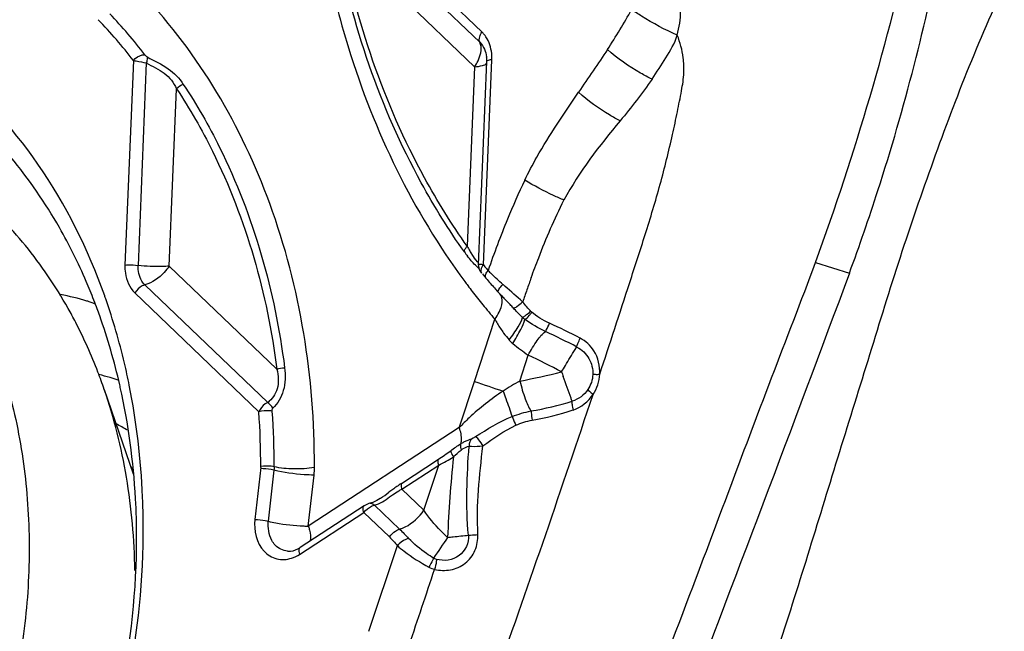
# Model space of a CAD drawing. Units: millimetres. Extents: x 0 to 841, y 0 to 594.
# Drawn here: x 228 to 232, y 201 to 204 of the extents above; entities that cross this region are included whole.
import ezdxf

# ---------------------------------------------------------------- set-up
doc = ezdxf.new("R2010")
doc.units = ezdxf.units.MM
doc.header["$LTSCALE"] = 46.255
doc.layers.add('10105075_CL', color=7, linetype='CONTINUOUS')
doc.layers.add('607072814-000_CL', color=7, linetype='CONTINUOUS')

msp = doc.modelspace()

# ---------------------------------------------------------------- linework, layer by layer
at = {"layer": '10105075_CL', "color": 7, "linetype": 'CONTINUOUS'}
msp.add_line((228.7319, 202.2131), (228.8457, 201.8818), dxfattribs=at)
for centre, radius, start, end in [((226.9938, 201.6341), 1.831, 27.3772, 29.334), ((228.4863, 201.3671), 0.9317, 73.256, 76.0486), ((228.4863, 201.3672), 0.9316, 71.1671, 73.2552), ((228.3702, 201.316), 0.8644, 58.436, 61.8253)]:
    msp.add_arc(centre, radius, start, end, dxfattribs=at)
at = {"layer": '10105075_CL', "color": 9, "linetype": 'CONTINUOUS'}
msp.add_arc((228.0447, 201.2693), 1.0189, 38.2462, 39.0929, dxfattribs=at)
at = {"layer": '10105075_CL', "color": 7, "linetype": 'CONTINUOUS'}
for points, knots in [([(227.3203, 203.3696), (227.3621, 203.357), (227.4448, 203.3276), (227.5643, 203.2715), (227.6786, 203.2035), (227.7869, 203.1242), (227.8887, 203.034), (227.9834, 202.9335), (228.0703, 202.8233), (228.1762, 202.663), (228.2862, 202.441), (228.3628, 202.201), (228.4047, 201.9991), (228.4334, 201.7887), (228.4431, 201.5183), (228.4133, 201.1912), (228.3429, 200.867), (228.2335, 200.5533), (228.0878, 200.2575), (227.9091, 199.9866), (227.7016, 199.747), (227.4701, 199.5444), (227.3001, 199.4352), (227.213, 199.3887)], [0, 0, 0, 0, 0.026844, 0.053786, 0.08092, 0.108333, 0.136103, 0.164299, 0.192974, 0.222168, 0.28216, 0.344368, 0.376279, 0.408668, 0.47465, 0.541886, 0.609818, 0.677838, 0.745336, 0.811734, 0.876535, 0.939362, 1, 1, 1, 1]), ([(228.59, 202.5311), (228.5654, 202.5749), (228.5131, 202.6595), (228.4246, 202.778), (228.3275, 202.8861), (228.2224, 202.983), (228.1099, 203.068), (227.9908, 203.1407), (227.866, 203.2005), (227.7794, 203.2315), (227.7355, 203.2447)], [0, 0, 0, 0, 0.131889, 0.261287, 0.38837, 0.513389, 0.63666, 0.758562, 0.879521, 1, 1, 1, 1]), ([(228.7319, 202.2131), (228.724, 202.2359), (228.6914, 202.3256), (228.6524, 202.4129), (228.6197, 202.4761)], [0, 0, 0, 0, 0.253379, 1, 1, 1, 1]), ([(228.8522, 201.5019), (228.8504, 201.6245), (228.8292, 201.8658), (228.7704, 202.101), (228.7319, 202.2131)], [0, 0, 0, 0, 0.508512, 1, 1, 1, 1])]:
    msp.add_open_spline(points, degree=3, knots=knots, dxfattribs=at)
at = {"layer": '607072814-000_CL', "color": 7, "linetype": 'CONTINUOUS'}
for p, q in [((230.2145, 203.6151), (229.6469, 204.1592)), ((230.2327, 203.4999), (230.1999, 202.7023)), ((229.7523, 201.7567), (229.5002, 201.5923)), ((229.7866, 201.7699), (229.7755, 201.7665)), ((229.8013, 201.7768), (229.7866, 201.7699)), ((229.8148, 201.7848), (229.8013, 201.7768)), ((229.8147, 201.7848), (229.8161, 201.7857))]:
    msp.add_line(p, q, dxfattribs=at)
at = {"layer": '607072814-000_CL', "color": 9, "linetype": 'CONTINUOUS'}
for p, q in [((230.2058, 203.5749), (229.6384, 204.1192)), ((229.6578, 203.9845), (230.1853, 203.4785)), ((228.8462, 203.5037), (228.8132, 202.7007)), ((230.2201, 202.7018), (230.2531, 203.5067)), ((228.897, 203.4942), (228.8644, 202.6996)), ((230.1853, 203.4785), (230.1563, 202.775)), ((228.9872, 202.697), (229.0158, 203.3926)), ((229.4091, 202.2923), (228.9872, 202.697)), ((230.2022, 202.6879), (230.1972, 202.6925)), ((231.5231, 202.7111), (231.6563, 202.6693)), ((228.8917, 202.6232), (229.3735, 202.161)), ((228.8519, 202.5924), (229.3388, 202.1253)), ((230.1845, 202.2443), (230.2643, 202.4889)), ((230.3633, 202.246), (230.3961, 202.348)), ((230.1251, 202.0628), (230.1845, 202.2443)), ((230.1249, 202.0629), (229.5327, 201.6767)), ((229.8982, 201.8443), (230.0433, 201.939)), ((229.8996, 201.8217), (230.0447, 201.9164)), ((229.9863, 201.7386), (230.0447, 201.9164)), ((229.3461, 201.9068), (229.3232, 201.7023)), ((229.398, 201.8959), (229.3755, 201.6959)), ((229.5327, 201.6767), (229.5551, 201.8767)), ((229.8519, 201.7909), (229.8635, 201.7992)), ((229.9863, 201.7386), (229.8996, 201.8217)), ((229.7754, 201.7665), (229.7755, 201.7665)), ((229.7923, 201.7591), (229.8907, 201.6648)), ((229.4985, 201.5658), (229.7506, 201.7302)), ((229.7506, 201.7302), (229.8509, 201.634)), ((229.7709, 201.2639), (229.8822, 201.6))]:
    msp.add_line(p, q, dxfattribs=at)
at = {"layer": '607072814-000_CL', "color": 7, "linetype": 'CONTINUOUS'}
for points in [[(230.1999, 202.7026), (230.2002, 202.6961), (230.2014, 202.6897), (230.2035, 202.6839), (230.2063, 202.6784)], [(230.2063, 202.6784), (230.2098, 202.6732), (230.2126, 202.6695)], [(229.7754, 201.7665), (229.7747, 201.7663), (229.7698, 201.765), (229.7646, 201.7631), (229.7592, 201.7606), (229.754, 201.7577), (229.7523, 201.7566)]]:
    msp.add_lwpolyline(points, dxfattribs=at)
at = {"layer": '607072814-000_CL', "color": 9, "linetype": 'CONTINUOUS'}
for centre, radius, start, end in [((227.2556, 202.2741), 2.0104, 37.7062, 43.7259), ((227.2982, 202.2957), 2.0131, 37.6793, 43.699), ((230.1381, 203.5356), 0.1102, 39.8291, 46.1454), ((230.1329, 203.5313), 0.117, 33.8485, 39.8325), ((233.0198, 201.7743), 2.923, 154.4718, 157.7567), ((230.4675, 202.9342), 0.3496, 207.1031, 210.5146), ((230.5899, 203.0705), 0.5467, 215.5642, 217.7763), ((230.4726, 202.937), 0.3554, 210.4824, 213.304), ((232.1748, 204.2664), 2.5038, 218.6768, 218.8951), ((232.168, 204.261), 2.4952, 218.895, 219.3326), ((230.6737, 203.1065), 0.6099, 224.4248, 226.0357), ((235.0241, 200.9793), 4.9101, 160.0957, 160.6778), ((232.304, 204.2381), 2.6868, 216.5981, 217.0225), ((232.2902, 204.2278), 2.6696, 217.0223, 217.6463), ((233.1533, 205.8588), 4.315, 228.5491, 228.6944), ((228.3636, 201.5559), 1.0478, 73.3478, 79.1648), ((232.2634, 204.207), 2.6357, 217.6446, 219.081), ((235.9995, 200.6373), 5.9437, 160.67771, 161.1651), ((232.2344, 204.1835), 2.5983, 219.0825, 219.8961), ((232.2135, 204.166), 2.5712, 219.8961, 220.7186), ((230.2538, 202.6364), 0.1976, 319.1123, 322.2678), ((230.5757, 202.6522), 0.3513, 207.6283, 211.0824), ((229.7026, 200.7096), 1.9262, 62.2329, 66.2273), ((230.7885, 202.7954), 0.608, 216.4411, 219.7179), ((229.514, 200.3486), 2.2967, 62.1517, 65.584), ((228.1377, 197.7364), 5.1349, 62.2695, 63.9083), ((229.8027, 205.2154), 3.022, 280.6924, 283.8671), ((239.1849, 205.3075), 9.1714, 199.26443, 199.38482), ((242.3904, 238.4109), 38.1708, 251.35096, 251.52934), ((230.7607, 201.5024), 0.843, 118.1334, 123.3598), ((175.1566, 220.6615), 58.486, 340.456237, 341.592893), ((230.1927, 203.3867), 1.2763, 279.6447, 287.1175), ((226.1862, 201.9104), 3.1598, 359.935, 3.9004), ((226.2463, 201.9118), 3.1524, 359.9573, 3.9227), ((230.219, 203.2052), 1.1294, 279.7989, 288.195), ((229.4786, 202.8026), 1.0319, 303.1808, 306.4509), ((230.6211, 200.7855), 1.2821, 124.3254, 125.2779), ((231.1246, 200.0835), 2.146, 125.9608, 126.46), ((230.8361, 200.4814), 1.6545, 125.2724, 125.9645), ((229.5365, 202.196), 0.5194, 267.6065, 269.5878), ((252.2162, 186.5106), 26.8086, 145.66309, 145.87288), ((99.672, 244.8503), 137.3731, 341.47781, 341.608021)]:
    msp.add_arc(centre, radius, start, end, dxfattribs=at)
at = {"layer": '607072814-000_CL', "color": 7, "linetype": 'CONTINUOUS'}
for centre, radius, start, end in [((230.1138, 203.5038), 0.1195, 2.2429, 6.9717), ((230.1115, 203.5037), 0.1218, 357.5448, 2.252), ((232.1899, 204.2462), 2.5279, 218.6765, 219.3324), ((226.6238, 201.7594), 2.2182, 21.2425, 23.2949), ((232.1714, 204.3513), 2.5826, 222.5095, 222.864), ((226.4729, 201.7771), 2.3991, 19.2495, 19.5636), ((231.3891, 203.624), 1.5144, 222.8279, 223.5117), ((232.6678, 204.8378), 3.2774, 223.5099, 223.8428), ((223.414, 195.9416), 9.559, 43.70319, 43.88094), ((228.5781, 202.2747), 0.2977, 70.7839, 73.2537), ((228.5604, 202.2229), 0.3525, 67.8601, 70.8322), ((226.5918, 201.7468), 2.2525, 20.3243, 21.2453), ((226.5743, 201.7403), 2.2713, 19.5943, 20.3246), ((228.6261, 200.9265), 2.3469, 43.4162, 43.6413), ((229.0884, 201.3639), 1.7105, 43.1159, 43.4161), ((226.4491, 201.6984), 2.4032, 12.7971, 19.5355), ((226.3327, 201.6695), 2.5231, 12.617, 12.8504)]:
    msp.add_arc(centre, radius, start, end, dxfattribs=at)
for points, knots in [([(231.5228, 202.7112), (231.6018, 202.9257), (231.7439, 203.3589), (231.8585, 203.8003), (231.906, 204.0223)], [0, 0, 0, 0, 0.501699, 1, 1, 1, 1]), ([(231.6563, 202.6693), (231.6959, 202.7766), (231.8439, 203.2062), (231.9582, 203.6477), (232.0213, 203.9818)], [0, 0, 0, 0, 0.251767, 1, 1, 1, 1]), ([(232.2643, 203.7969), (232.1515, 203.5582), (232.009, 203.1861), (231.8373, 202.684), (231.7217, 202.3011), (231.6016, 201.92), (231.4469, 201.4097), (231.3226, 201.0294), (231.2343, 200.7777)], [0, 0, 0, 0, 0.248195, 0.37362, 0.498842, 0.624071, 0.749242, 1, 1, 1, 1]), ([(228.7335, 202.5805), (228.6688, 202.7624), (228.5, 203.1029), (228.2419, 203.3841), (228.0989, 203.4969)], [0, 0, 0, 0, 0.514584, 1, 1, 1, 1]), ([(230.3822, 203.0339), (230.3969, 203.0646), (230.46, 203.1842), (230.537, 203.2955), (230.5932, 203.3793)], [0, 0, 0, 0, 0.252283, 1, 1, 1, 1]), ([(228.6612, 202.6366), (228.6301, 202.7088), (228.4962, 202.9796), (228.2993, 203.221), (228.1256, 203.3614)], [0, 0, 0, 0, 0.260383, 1, 1, 1, 1]), ([(230.8373, 200.8994), (230.8944, 201.0504), (231.0097, 201.352), (231.1802, 201.8052), (231.35, 202.2588), (231.4673, 202.5596), (231.5231, 202.7111)], [0, 0, 0, 0, 0.249993, 0.499986, 0.74998, 1, 1, 1, 1]), ([(228.8917, 202.6232), (228.888, 202.6221), (228.8723, 202.6155), (228.8593, 202.6032), (228.8519, 202.5924)], [0, 0, 0, 0, 0.228725, 1, 1, 1, 1]), ([(228.83, 202.2294), (228.8242, 202.2584), (228.7993, 202.3728), (228.7667, 202.4855), (228.7378, 202.5681)], [0, 0, 0, 0, 0.253104, 1, 1, 1, 1]), ([(228.8589, 201.6342), (228.8589, 201.6842), (228.8534, 201.8811), (228.827, 202.0774), (228.7949, 202.2207)], [0, 0, 0, 0, 0.254139, 1, 1, 1, 1]), ([(228.8849, 201.6405), (228.8853, 201.6906), (228.8822, 201.8879), (228.859, 202.085), (228.83, 202.2294)], [0, 0, 0, 0, 0.253814, 1, 1, 1, 1]), ([(227.9228, 199.4086), (228.2227, 199.6849), (228.7028, 200.3906), (228.8811, 201.2217), (228.8849, 201.6405)], [0, 0, 0, 0, 0.493299, 1, 1, 1, 1]), ([(227.8965, 199.4371), (228.1992, 199.7025), (228.6843, 200.3959), (228.8594, 201.2197), (228.8589, 201.6342)], [0, 0, 0, 0, 0.492706, 1, 1, 1, 1]), ([(229.4514, 201.5784), (229.4553, 201.5781), (229.4725, 201.5782), (229.4892, 201.585), (229.5003, 201.5922)], [0, 0, 0, 0, 0.225195, 1, 1, 1, 1])]:
    msp.add_open_spline(points, degree=3, knots=knots, dxfattribs=at)
at = {"layer": '607072814-000_CL', "color": 9, "linetype": 'CONTINUOUS'}
for points, knots in [([(230.1451, 202.7525), (230.0835, 202.8394), (229.8496, 203.2151), (229.7046, 203.643), (229.6422, 203.9725)], [0, 0, 0, 0, 0.241095, 1, 1, 1, 1]), ([(230.1563, 202.775), (230.0952, 202.8612), (229.8634, 203.2336), (229.7196, 203.6579), (229.6578, 203.9845)], [0, 0, 0, 0, 0.241095, 1, 1, 1, 1]), ([(229.6021, 203.9034), (229.6255, 203.7854), (229.7375, 203.3373), (229.9433, 202.9104), (230.1469, 202.6362)], [0, 0, 0, 0, 0.260589, 1, 1, 1, 1]), ([(230.9808, 203.6027), (230.9886, 203.6335), (231.0008, 203.6972), (230.9852, 203.7628), (230.9692, 203.7908)], [0, 0, 0, 0, 0.496265, 1, 1, 1, 1]), ([(229.5569, 201.9099), (229.5571, 202.2589), (229.4525, 202.9337), (229.1043, 203.5301), (228.8835, 203.7609)], [0, 0, 0, 0, 0.522147, 1, 1, 1, 1]), ([(230.9808, 203.6029), (230.9326, 203.6244), (230.8716, 203.6564), (230.8143, 203.6943), (230.8015, 203.7035)], [0, 0, 0, 0, 0.769552, 1, 1, 1, 1]), ([(230.2531, 203.5067), (230.2535, 203.5149), (230.2526, 203.546), (230.2428, 203.5774), (230.2301, 203.5964)], [0, 0, 0, 0, 0.264005, 1, 1, 1, 1]), ([(230.6765, 202.2723), (230.7161, 202.3921), (230.7754, 202.5748), (230.8565, 202.8228), (230.9149, 203.0158), (230.9549, 203.1773), (230.9809, 203.2999), (230.9971, 203.3806), (231.009, 203.4514), (231.0052, 203.5256), (230.9925, 203.5747), (230.9808, 203.6027)], [0, 0, 0, 0, 0.27419, 0.417471, 0.567061, 0.71218, 0.778822, 0.839309, 0.891341, 0.934021, 1, 1, 1, 1]), ([(230.1853, 203.4784), (230.1903, 203.486), (230.2056, 203.5123), (230.2147, 203.5457), (230.2089, 203.5666)], [0, 0, 0, 0, 0.293892, 1, 1, 1, 1]), ([(230.8819, 203.4301), (230.8666, 203.4376), (230.8049, 203.471), (230.7466, 203.5111), (230.7069, 203.5463)], [0, 0, 0, 0, 0.24281, 1, 1, 1, 1]), ([(228.8462, 203.5037), (228.8551, 203.514), (228.8706, 203.5247), (228.888, 203.5266), (228.8915, 203.5261)], [0, 0, 0, 0, 0.796196, 1, 1, 1, 1]), ([(228.8462, 203.5037), (228.85, 203.503), (228.867, 203.5001), (228.884, 203.4968), (228.897, 203.4942)], [0, 0, 0, 0, 0.227741, 1, 1, 1, 1]), ([(228.9006, 203.5175), (228.9008, 203.5161), (228.901, 203.5081), (228.8991, 203.5003), (228.897, 203.4942)], [0, 0, 0, 0, 0.186858, 1, 1, 1, 1]), ([(228.9006, 203.5175), (228.9281, 203.5021), (228.9838, 203.4784), (229.0265, 203.4336), (229.0422, 203.41)], [0, 0, 0, 0, 0.526267, 1, 1, 1, 1]), ([(230.2532, 203.5067), (230.2481, 203.5062), (230.242, 203.5054), (230.2328, 203.5022), (230.2327, 203.4999)], [0, 0, 0, 0, 0.688738, 1, 1, 1, 1]), ([(228.897, 203.4942), (228.9204, 203.4804), (228.9707, 203.4604), (229.0046, 203.416), (229.0158, 203.3926)], [0, 0, 0, 0, 0.511795, 1, 1, 1, 1]), ([(230.1853, 203.4785), (230.1957, 203.4796), (230.2114, 203.4823), (230.2284, 203.487), (230.2325, 203.4913)], [0, 0, 0, 0, 0.636856, 1, 1, 1, 1]), ([(229.0158, 203.3926), (229.0678, 203.3141), (229.2629, 202.9739), (229.3717, 202.5873), (229.4091, 202.2923)], [0, 0, 0, 0, 0.240495, 1, 1, 1, 1]), ([(229.0422, 203.41), (229.0948, 203.3307), (229.2919, 202.9869), (229.4019, 202.5961), (229.4397, 202.2981)], [0, 0, 0, 0, 0.240495, 1, 1, 1, 1]), ([(230.7569, 203.2668), (230.7427, 203.2739), (230.6849, 203.3063), (230.6304, 203.3452), (230.5933, 203.3793)], [0, 0, 0, 0, 0.23919, 1, 1, 1, 1]), ([(230.5361, 202.9556), (230.5225, 202.9614), (230.47, 202.9852), (230.4187, 203.0116), (230.3822, 203.0339)], [0, 0, 0, 0, 0.257553, 1, 1, 1, 1]), ([(230.4073, 202.6509), (230.4169, 202.6773), (230.4554, 202.7806), (230.4988, 202.8823), (230.5358, 202.9557)], [0, 0, 0, 0, 0.254425, 1, 1, 1, 1]), ([(230.1972, 202.6925), (230.1942, 202.6952), (230.1799, 202.7085), (230.1672, 202.7234), (230.1577, 202.7356)], [0, 0, 0, 0, 0.207396, 1, 1, 1, 1]), ([(230.2001, 202.7092), (230.199, 202.711), (230.1902, 202.7214), (230.1819, 202.7323), (230.1756, 202.7419)], [0, 0, 0, 0, 0.154852, 1, 1, 1, 1]), ([(228.8132, 202.7007), (228.8128, 202.6902), (228.8144, 202.6514), (228.8314, 202.6121), (228.8519, 202.5924)], [0, 0, 0, 0, 0.270298, 1, 1, 1, 1]), ([(228.8132, 202.7007), (228.8171, 202.7011), (228.8342, 202.7021), (228.8514, 202.7013), (228.8644, 202.6996)], [0, 0, 0, 0, 0.231177, 1, 1, 1, 1]), ([(228.8917, 202.6231), (228.8871, 202.6276), (228.8695, 202.6492), (228.8637, 202.6785), (228.8644, 202.6996)], [0, 0, 0, 0, 0.234251, 1, 1, 1, 1]), ([(228.9872, 202.697), (228.9778, 202.696), (228.9368, 202.6934), (228.8956, 202.6955), (228.8644, 202.6996)], [0, 0, 0, 0, 0.231385, 1, 1, 1, 1]), ([(228.9872, 202.6971), (228.9812, 202.6882), (228.9558, 202.6566), (228.9205, 202.6314), (228.8917, 202.6232)], [0, 0, 0, 0, 0.263054, 1, 1, 1, 1]), ([(230.2201, 202.7018), (230.2152, 202.7026), (230.2107, 202.7025), (230.2, 202.7043), (230.1999, 202.7024)], [0, 0, 0, 0, 0.728851, 1, 1, 1, 1]), ([(230.2201, 202.7018), (230.2178, 202.699), (230.2114, 202.6902), (230.2077, 202.6757), (230.2126, 202.6696)], [0, 0, 0, 0, 0.311275, 1, 1, 1, 1]), ([(230.2346, 202.644), (230.2301, 202.6463), (230.2265, 202.6553), (230.2286, 202.6624), (230.2294, 202.6646)], [0, 0, 0, 0, 0.683398, 1, 1, 1, 1]), ([(230.2784, 202.5945), (230.2753, 202.5956), (230.2845, 202.6132), (230.2907, 202.6184), (230.2968, 202.6246)], [0, 0, 0, 0, 0.279967, 1, 1, 1, 1]), ([(230.2645, 202.4892), (230.2712, 202.4978), (230.2902, 202.5254), (230.3, 202.5701), (230.2847, 202.5886)], [0, 0, 0, 0, 0.311818, 1, 1, 1, 1]), ([(230.3368, 202.5328), (230.3421, 202.5318), (230.3558, 202.5418), (230.367, 202.5498), (230.3738, 202.5562)], [0, 0, 0, 0, 0.361157, 1, 1, 1, 1]), ([(230.3208, 202.4068), (230.3337, 202.4232), (230.3531, 202.4513), (230.3707, 202.4822), (230.3729, 202.4957)], [0, 0, 0, 0, 0.605119, 1, 1, 1, 1]), ([(230.3729, 202.4957), (230.3737, 202.4959), (230.3754, 202.4967), (230.377, 202.4976), (230.378, 202.4982)], [0, 0, 0, 0, 0.429251, 1, 1, 1, 1]), ([(230.378, 202.4982), (230.3801, 202.4994), (230.3897, 202.506), (230.3987, 202.5136), (230.4053, 202.52)], [0, 0, 0, 0, 0.209923, 1, 1, 1, 1]), ([(230.383, 202.4878), (230.3844, 202.4885), (230.3918, 202.4943), (230.3981, 202.5012), (230.4032, 202.507)], [0, 0, 0, 0, 0.166198, 1, 1, 1, 1]), ([(230.3353, 202.3925), (230.3464, 202.4108), (230.3635, 202.4419), (230.3795, 202.4741), (230.383, 202.4878)], [0, 0, 0, 0, 0.602404, 1, 1, 1, 1]), ([(230.4633, 202.4399), (230.4644, 202.4416), (230.47, 202.4523), (230.4751, 202.4632), (230.4791, 202.4724)], [0, 0, 0, 0, 0.168166, 1, 1, 1, 1]), ([(230.3961, 202.3479), (230.4065, 202.3679), (230.4264, 202.4002), (230.4504, 202.4311), (230.4634, 202.44)], [0, 0, 0, 0, 0.58989, 1, 1, 1, 1]), ([(230.5869, 202.3793), (230.5867, 202.3841), (230.5921, 202.3959), (230.5965, 202.4072), (230.6, 202.414)], [0, 0, 0, 0, 0.383254, 1, 1, 1, 1]), ([(230.5797, 202.3691), (230.5804, 202.3702), (230.5827, 202.3736), (230.5851, 202.3771), (230.5868, 202.3793)], [0, 0, 0, 0, 0.318786, 1, 1, 1, 1]), ([(230.5869, 202.3793), (230.6062, 202.3694), (230.6391, 202.3373), (230.6504, 202.2928), (230.6493, 202.2712)], [0, 0, 0, 0, 0.501609, 1, 1, 1, 1]), ([(230.527, 202.2816), (230.5319, 202.2901), (230.549, 202.3195), (230.5664, 202.3489), (230.5797, 202.3691)], [0, 0, 0, 0, 0.289371, 1, 1, 1, 1]), ([(229.4397, 202.2981), (229.4437, 202.2683), (229.443, 202.2092), (229.4123, 202.1579), (229.3933, 202.1388)], [0, 0, 0, 0, 0.527505, 1, 1, 1, 1]), ([(229.4091, 202.2923), (229.4154, 202.2672), (229.4204, 202.2163), (229.3901, 202.175), (229.3735, 202.1609)], [0, 0, 0, 0, 0.542924, 1, 1, 1, 1]), ([(230.5684, 202.1669), (230.5668, 202.1707), (230.5548, 202.2028), (230.5434, 202.235), (230.5334, 202.2634)], [0, 0, 0, 0, 0.120211, 1, 1, 1, 1]), ([(230.6493, 202.2712), (230.6515, 202.2732), (230.662, 202.2713), (230.6703, 202.2725), (230.6764, 202.2723)], [0, 0, 0, 0, 0.323957, 1, 1, 1, 1]), ([(230.3633, 202.2459), (230.3688, 202.2222), (230.3808, 202.1822), (230.3964, 202.1427), (230.4065, 202.1284)], [0, 0, 0, 0, 0.581267, 1, 1, 1, 1]), ([(230.2972, 202.2065), (230.2502, 202.1754), (230.1912, 202.1288), (230.1379, 202.0764), (230.1252, 202.0631)], [0, 0, 0, 0, 0.754246, 1, 1, 1, 1]), ([(230.2972, 202.2065), (230.3008, 202.1967), (230.3129, 202.1636), (230.3249, 202.1304), (230.3323, 202.1067)], [0, 0, 0, 0, 0.296314, 1, 1, 1, 1]), ([(230.6299, 202.2124), (230.63, 202.2094), (230.6396, 202.2036), (230.6455, 202.1976), (230.6505, 202.194)], [0, 0, 0, 0, 0.329505, 1, 1, 1, 1]), ([(229.3735, 202.161), (229.3699, 202.1597), (229.3549, 202.1517), (229.3441, 202.1373), (229.3388, 202.1253)], [0, 0, 0, 0, 0.224779, 1, 1, 1, 1]), ([(230.5684, 202.1669), (230.5662, 202.163), (230.5683, 202.1503), (230.5698, 202.1392), (230.5717, 202.1322)], [0, 0, 0, 0, 0.379182, 1, 1, 1, 1]), ([(229.3913, 202.1274), (229.3876, 202.1282), (229.3701, 202.1301), (229.3521, 202.1288), (229.3388, 202.1253)], [0, 0, 0, 0, 0.215057, 1, 1, 1, 1]), ([(230.3323, 202.1067), (230.3333, 202.1046), (230.3384, 202.0932), (230.3433, 202.0817), (230.3471, 202.0723)], [0, 0, 0, 0, 0.188176, 1, 1, 1, 1]), ([(230.4065, 202.1284), (230.4067, 202.1263), (230.4081, 202.1142), (230.4097, 202.1022), (230.4112, 202.0922)], [0, 0, 0, 0, 0.173095, 1, 1, 1, 1]), ([(230.1315, 201.9998), (230.1329, 202.004), (230.1361, 202.0254), (230.131, 202.0471), (230.1253, 202.0632)], [0, 0, 0, 0, 0.205357, 1, 1, 1, 1]), ([(230.189, 202.0277), (230.1858, 202.0256), (230.1819, 202.0233), (230.1777, 202.0213), (230.177, 202.021)], [0, 0, 0, 0, 0.821097, 1, 1, 1, 1]), ([(230.189, 202.0277), (230.194, 202.0252), (230.2029, 202.0113), (230.2123, 201.9995), (230.2176, 201.9912)], [0, 0, 0, 0, 0.360844, 1, 1, 1, 1]), ([(230.1315, 201.9998), (230.1308, 201.9982), (230.1288, 201.99), (230.1303, 201.9814), (230.1323, 201.9752)], [0, 0, 0, 0, 0.210133, 1, 1, 1, 1]), ([(230.1315, 201.9998), (230.1355, 202.0023), (230.15, 202.0106), (230.1656, 202.0169), (230.177, 202.021)], [0, 0, 0, 0, 0.279803, 1, 1, 1, 1]), ([(230.1323, 201.9752), (230.1351, 201.9774), (230.1447, 201.9839), (230.1557, 201.9885), (230.1635, 201.9905)], [0, 0, 0, 0, 0.301478, 1, 1, 1, 1]), ([(230.1635, 201.9905), (230.1667, 201.9901), (230.1848, 201.9891), (230.2029, 201.9898), (230.2176, 201.9912)], [0, 0, 0, 0, 0.178101, 1, 1, 1, 1]), ([(230.0916, 201.9726), (230.0916, 201.9711), (230.0937, 201.9622), (230.0982, 201.9542), (230.1023, 201.9479)], [0, 0, 0, 0, 0.164521, 1, 1, 1, 1]), ([(229.3987, 201.9094), (229.3949, 201.9103), (229.3775, 201.9128), (229.3596, 201.9127), (229.346, 201.9105)], [0, 0, 0, 0, 0.221444, 1, 1, 1, 1]), ([(230.0447, 201.9164), (230.044, 201.9186), (230.0419, 201.9258), (230.041, 201.9342), (230.0433, 201.939)], [0, 0, 0, 0, 0.305724, 1, 1, 1, 1]), ([(229.398, 201.8959), (229.3942, 201.8969), (229.3769, 201.9004), (229.3593, 201.9022), (229.3456, 201.9023)], [0, 0, 0, 0, 0.222886, 1, 1, 1, 1]), ([(229.5551, 201.8767), (229.5423, 201.8768), (229.4895, 201.8794), (229.4367, 201.8859), (229.398, 201.8959)], [0, 0, 0, 0, 0.243012, 1, 1, 1, 1]), ([(229.5568, 201.9061), (229.5298, 201.9018), (229.4768, 201.8997), (229.4236, 201.9036), (229.3987, 201.9094)], [0, 0, 0, 0, 0.516468, 1, 1, 1, 1]), ([(229.8982, 201.8443), (229.8975, 201.8429), (229.8957, 201.8354), (229.8976, 201.8275), (229.8996, 201.8217)], [0, 0, 0, 0, 0.199032, 1, 1, 1, 1]), ([(229.7506, 201.7302), (229.7496, 201.733), (229.7472, 201.7412), (229.7472, 201.7532), (229.7523, 201.7565)], [0, 0, 0, 0, 0.322243, 1, 1, 1, 1]), ([(229.7506, 201.7302), (229.7588, 201.7405), (229.7726, 201.7518), (229.7885, 201.7581), (229.7923, 201.7591)], [0, 0, 0, 0, 0.770137, 1, 1, 1, 1]), ([(230.0794, 201.6323), (230.0703, 201.6407), (230.0365, 201.6736), (230.0051, 201.7094), (229.9863, 201.7386)], [0, 0, 0, 0, 0.263114, 1, 1, 1, 1]), ([(229.3232, 201.7023), (229.3184, 201.6594), (229.3337, 201.5876), (229.4073, 201.5422), (229.4484, 201.545), (229.467, 201.5509)], [0, 0, 0, 0, 0.527782, 0.762113, 1, 1, 1, 1]), ([(229.3232, 201.7023), (229.3368, 201.7022), (229.3545, 201.7003), (229.3717, 201.6968), (229.3755, 201.6959)], [0, 0, 0, 0, 0.777116, 1, 1, 1, 1]), ([(229.403, 201.6017), (229.3976, 201.6073), (229.378, 201.6347), (229.3743, 201.6703), (229.3756, 201.6959)], [0, 0, 0, 0, 0.232182, 1, 1, 1, 1]), ([(229.3755, 201.6959), (229.3854, 201.6933), (229.4313, 201.6838), (229.4781, 201.6786), (229.5148, 201.6771)], [0, 0, 0, 0, 0.217495, 1, 1, 1, 1]), ([(229.5327, 201.6767), (229.5347, 201.6713), (229.5404, 201.6525), (229.5432, 201.6319), (229.5403, 201.6182)], [0, 0, 0, 0, 0.290454, 1, 1, 1, 1]), ([(230.0281, 201.5068), (230.0485, 201.5025), (230.0916, 201.5001), (230.1518, 201.5265), (230.1917, 201.5793), (230.1987, 201.6225), (230.1986, 201.6436)], [0, 0, 0, 0, 0.247412, 0.497639, 0.748802, 1, 1, 1, 1]), ([(230.1614, 201.6409), (230.164, 201.6116), (230.1335, 201.5462), (230.0644, 201.5379), (230.0356, 201.5462)], [0, 0, 0, 0, 0.495268, 1, 1, 1, 1]), ([(230.0794, 201.6322), (230.0868, 201.6331), (230.1141, 201.6361), (230.1414, 201.639), (230.1613, 201.6409)], [0, 0, 0, 0, 0.272055, 1, 1, 1, 1]), ([(230.1613, 201.6409), (230.164, 201.641), (230.1764, 201.6417), (230.1888, 201.6427), (230.1986, 201.6436)], [0, 0, 0, 0, 0.212682, 1, 1, 1, 1]), ([(229.9265, 201.6284), (229.9226, 201.6276), (229.9059, 201.6215), (229.8909, 201.6105), (229.8822, 201.5999)], [0, 0, 0, 0, 0.225155, 1, 1, 1, 1]), ([(230.0242, 201.5511), (230.015, 201.5567), (229.9802, 201.5795), (229.9476, 201.606), (229.9265, 201.6284)], [0, 0, 0, 0, 0.260363, 1, 1, 1, 1]), ([(229.5002, 201.5922), (229.4988, 201.5913), (229.493, 201.5836), (229.496, 201.573), (229.4985, 201.5659)], [0, 0, 0, 0, 0.180902, 1, 1, 1, 1]), ([(229.8822, 201.5999), (229.8906, 201.5922), (229.9293, 201.5603), (229.9723, 201.5339), (230.0063, 201.5157)], [0, 0, 0, 0, 0.228836, 1, 1, 1, 1]), ([(230.0242, 201.5511), (230.0232, 201.5487), (230.0178, 201.5366), (230.0116, 201.5249), (230.0063, 201.5157)], [0, 0, 0, 0, 0.196126, 1, 1, 1, 1]), ([(230.0356, 201.5462), (230.0356, 201.5435), (230.0345, 201.5301), (230.0316, 201.517), (230.0286, 201.5068)], [0, 0, 0, 0, 0.20634, 1, 1, 1, 1])]:
    msp.add_open_spline(points, degree=3, knots=knots, dxfattribs=at)
at = {"layer": '607072814-000_CL', "color": 7, "linetype": 'CONTINUOUS'}
for points in [[(230.7067, 203.5464), (230.7402, 203.5975), (230.7723, 203.6497), (230.8015, 203.7035)], [(230.2053, 203.5961), (230.2072, 203.6028), (230.2104, 203.6092), (230.2144, 203.6149)], [(230.2058, 203.5749), (230.2027, 203.5812), (230.2033, 203.5893), (230.2053, 203.5961)], [(230.2059, 203.575), (230.2138, 203.5673), (230.2202, 203.5578), (230.2245, 203.5477)], [(230.8821, 203.4297), (230.9167, 203.4864), (230.9594, 203.5399), (230.9809, 203.6027)], [(230.2245, 203.5477), (230.2286, 203.5384), (230.2312, 203.5284), (230.2324, 203.5183)], [(230.707, 203.5462), (230.6698, 203.4902), (230.631, 203.4351), (230.5933, 203.3793)], [(230.8819, 203.4301), (230.8427, 203.3738), (230.8002, 203.3199), (230.7569, 203.2668)], [(230.7569, 203.2668), (230.6751, 203.1693), (230.5958, 203.0679), (230.5361, 202.9556)], [(231.6563, 202.6693), (231.4324, 202.0637), (231.2022, 201.4606), (230.9723, 200.8574)], [(230.2346, 202.644), (230.2452, 202.631), (230.2563, 202.6186), (230.2676, 202.6063)], [(230.6493, 202.2712), (230.6483, 202.2506), (230.6414, 202.2296), (230.6299, 202.2124)]]:
    msp.add_open_spline(points, degree=3, dxfattribs=at)
at = {"layer": '607072814-000_CL', "color": 9, "linetype": 'CONTINUOUS'}
for points in [[(230.2089, 203.5666), (230.2081, 203.5695), (230.2071, 203.5722), (230.2058, 203.5749)], [(228.9006, 203.5175), (228.8969, 203.5196), (228.894, 203.5228), (228.8915, 203.5261)], [(229.0422, 203.41), (229.0324, 203.4062), (229.0232, 203.4001), (229.0158, 203.3926)], [(230.3143, 202.8807), (230.2871, 202.8144), (230.262, 202.7472), (230.2381, 202.6795)], [(230.1451, 202.7525), (230.1452, 202.7568), (230.1469, 202.7609), (230.1489, 202.7646)], [(230.1489, 202.7646), (230.1509, 202.7684), (230.1534, 202.7719), (230.1563, 202.775)], [(230.2294, 202.6646), (230.2313, 202.67), (230.2344, 202.6751), (230.2381, 202.6795)], [(230.2968, 202.6246), (230.281, 202.6386), (230.2654, 202.6528), (230.2503, 202.6675)], [(230.3738, 202.5563), (230.3512, 202.577), (230.3281, 202.5971), (230.305, 202.6174)], [(230.3729, 202.4957), (230.3606, 202.5077), (230.3487, 202.5203), (230.3368, 202.5328)], [(230.4077, 202.5173), (230.3961, 202.53), (230.3851, 202.5432), (230.3739, 202.5562)], [(230.383, 202.4878), (230.3795, 202.4902), (230.3759, 202.4926), (230.3733, 202.4959)], [(230.4791, 202.4724), (230.4534, 202.4838), (230.4295, 202.4996), (230.4077, 202.5174)], [(230.2748, 202.4708), (230.2824, 202.4582), (230.2907, 202.446), (230.2994, 202.4342)], [(230.4634, 202.4399), (230.4351, 202.453), (230.4082, 202.4694), (230.383, 202.4878)], [(230.6535, 202.3647), (230.6404, 202.3851), (230.6214, 202.4026), (230.6, 202.414)], [(230.3208, 202.4068), (230.3251, 202.4017), (230.3297, 202.3963), (230.3358, 202.3933)], [(230.3353, 202.3925), (230.3549, 202.3767), (230.3752, 202.3619), (230.3961, 202.3479)], [(230.6764, 202.2723), (230.6779, 202.304), (230.6706, 202.338), (230.6535, 202.3647)], [(229.4091, 202.2923), (229.4189, 202.2957), (229.4293, 202.2974), (229.4397, 202.2981)], [(230.6502, 202.1936), (230.6656, 202.2165), (230.675, 202.2447), (230.6764, 202.2723)], [(230.6299, 202.2124), (230.6157, 202.1912), (230.5928, 202.1742), (230.5684, 202.1669)], [(230.5717, 202.1322), (230.6032, 202.1426), (230.632, 202.1658), (230.6501, 202.1936)], [(229.3933, 202.1388), (229.389, 202.1477), (229.382, 202.1559), (229.3735, 202.161)], [(229.3913, 202.1274), (229.3911, 202.1313), (229.3906, 202.1361), (229.3933, 202.1388)], [(230.189, 202.0277), (230.2349, 202.0571), (230.2815, 202.0867), (230.3323, 202.1067)], [(230.3323, 202.1067), (230.3563, 202.1162), (230.3812, 202.1237), (230.4065, 202.1284)], [(230.2176, 201.9912), (230.2592, 202.0206), (230.3006, 202.0516), (230.3471, 202.0723)], [(230.3471, 202.0723), (230.3676, 202.0814), (230.3892, 202.0884), (230.4112, 202.0922)], [(230.0916, 201.9726), (230.1046, 201.9821), (230.1178, 201.9914), (230.1315, 201.9998)], [(230.1613, 201.6409), (230.1498, 201.7568), (230.1558, 201.8742), (230.1635, 201.9905)], [(230.177, 202.021), (230.1683, 202.014), (230.1634, 202.0016), (230.1635, 201.9905)], [(230.1986, 201.6436), (230.1916, 201.7594), (230.2048, 201.8758), (230.2176, 201.9912)], [(230.1023, 201.9479), (230.1118, 201.9575), (230.1216, 201.9669), (230.1323, 201.9752)], [(230.0447, 201.9164), (230.0644, 201.926), (230.0836, 201.9365), (230.1023, 201.9479)], [(230.1023, 201.9479), (230.0913, 201.843), (230.083, 201.7377), (230.0794, 201.6323)], [(229.3987, 201.9094), (229.3987, 201.9049), (229.3987, 201.9004), (229.3976, 201.896)], [(229.5551, 201.8767), (229.5564, 201.8877), (229.5569, 201.8988), (229.5569, 201.9099)], [(229.8161, 201.7857), (229.8274, 201.7932), (229.8384, 201.8014), (229.8493, 201.8095)], [(229.8635, 201.7992), (229.8713, 201.8047), (229.8792, 201.8101), (229.8874, 201.815)], [(229.8874, 201.815), (229.8914, 201.8174), (229.8955, 201.8197), (229.8996, 201.8217)], [(229.7756, 201.7661), (229.7815, 201.7671), (229.7882, 201.7636), (229.7923, 201.7591)], [(229.7923, 201.7591), (229.8144, 201.7637), (229.8336, 201.7778), (229.8519, 201.7909)], [(229.9133, 201.6737), (229.9424, 201.6883), (229.9679, 201.7117), (229.9863, 201.7386)], [(229.8509, 201.634), (229.8572, 201.6433), (229.8658, 201.6512), (229.8753, 201.6574)], [(229.8753, 201.6574), (229.88, 201.6605), (229.8852, 201.6632), (229.8907, 201.6648)], [(229.8907, 201.6648), (229.8985, 201.667), (229.9061, 201.6701), (229.9133, 201.6737)], [(229.8907, 201.6648), (229.903, 201.653), (229.9149, 201.6408), (229.9265, 201.6284)], [(229.4517, 201.5785), (229.4338, 201.5799), (229.4155, 201.5888), (229.403, 201.6017)], [(229.8509, 201.634), (229.862, 201.6233), (229.8723, 201.6119), (229.8821, 201.6)], [(229.467, 201.5509), (229.4781, 201.5544), (229.4887, 201.5595), (229.4985, 201.5658)], [(230.0356, 201.5462), (230.0316, 201.5474), (230.0278, 201.549), (230.0242, 201.5511)], [(230.0063, 201.5157), (230.0133, 201.5122), (230.0206, 201.5085), (230.0284, 201.5079)]]:
    msp.add_open_spline(points, degree=3, dxfattribs=at)

doc.saveas('drawing.dxf')
